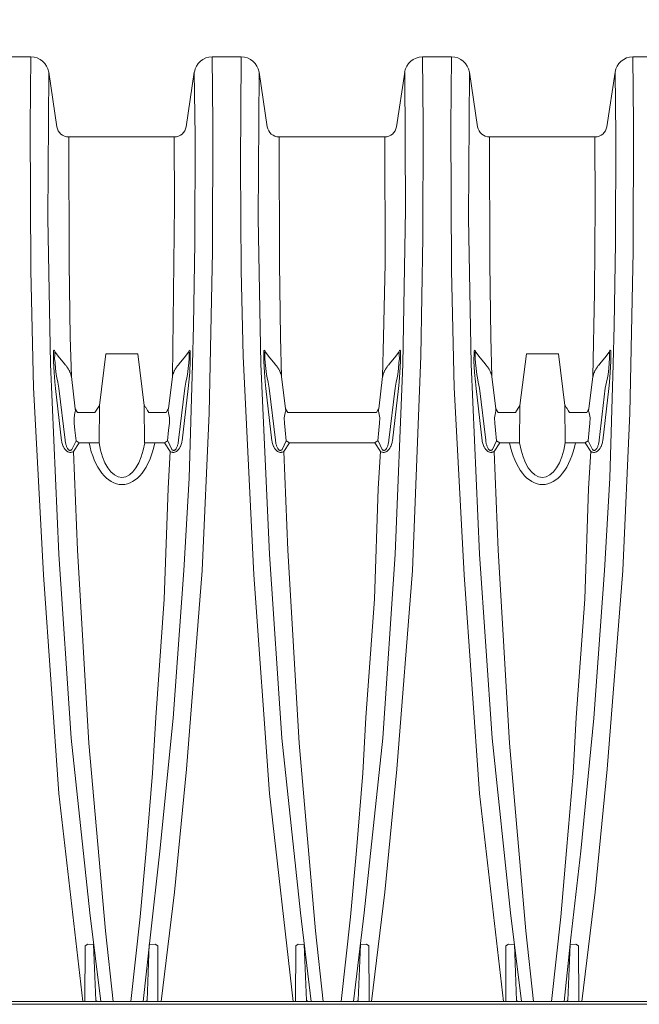
# Model space of a CAD drawing. Units: feet. Extents: x -54.2 to 34.2, y -1.5 to 27.6.
# Drawn here: x 8.2 to 8.7, y 8.5 to 9.3 of the extents above; entities that cross this region are included whole.
import ezdxf
from ezdxf import colors
from ezdxf.entities.mleader import LeaderData, LeaderLine
from ezdxf.enums import TextEntityAlignment as Align
from ezdxf.math import Vec2, Vec3

# ---------------------------------------------------------------- set-up
doc = ezdxf.new("R2010")
doc.units = ezdxf.units.FT
doc.header["$MEASUREMENT"] = 0
doc.layers.add('UGD - DETAIL 4', color=7, linetype='Continuous', lineweight=18)
doc.layers.add('UGD - DETAIL TEXT', color=7, linetype='Continuous', lineweight=15)
doc.styles.add('UGD_Standard', font='arial.ttf')

# ---------------------------------------------------------------- blocks, each defined once
blk = doc.blocks.new('sub_iso740_flamp')
at = {"layer": 'UGD - DETAIL 4'}
for p, q in [((-3.1887, 3.384), (-3.2643, 3.384)), ((-2.7169, 3.384), (-2.6413, 3.384)), ((-2.1695, 3.384), (-2.0939, 3.384)), ((-1.622, 3.384), (-1.5464, 3.384)), ((-3.1423, 3.3441), (-3.1209, 3.2022)), ((-2.7847, 3.2022), (-2.7633, 3.3441)), ((-2.5949, 3.3441), (-2.5735, 3.2022)), ((-2.2373, 3.2022), (-2.2159, 3.3441)), ((-2.0474, 3.3441), (-2.026, 3.2022)), ((-1.6899, 3.2022), (-1.6685, 3.3441)), ((-3.09, 3.1756), (-2.8156, 3.1756)), ((-2.5426, 3.1756), (-2.2682, 3.1756)), ((-1.9951, 3.1756), (-1.7208, 3.1756)), ((-4.1086, 0.9256), (0.9813, 0.9256))]:
    blk.add_line(p, q, dxfattribs=at)
for points in [[(-3.0534, 0.9256), (-3.1156, 1.4668), (-3.1559, 2.0361), (-3.1816, 2.5237), (-3.1888, 2.828), (-3.1906, 3.2035), (-3.1887, 3.384)], [(-2.8494, 0.9256), (-2.8146, 1.2102), (-2.7836, 1.5301), (-2.7427, 2.0476), (-2.7247, 2.4565), (-2.7161, 2.8773), (-2.7151, 3.2111), (-2.7169, 3.384)], [(-2.5058, 0.9256), (-2.568, 1.4668), (-2.6082, 2.0361), (-2.6366, 2.6048), (-2.6414, 2.828), (-2.6435, 3.1056), (-2.6413, 3.384)], [(-2.3022, 0.9256), (-2.2674, 1.2102), (-2.2364, 1.5301), (-2.1955, 2.0476), (-2.1742, 2.6048), (-2.1687, 2.9141), (-2.1676, 3.2084), (-2.1695, 3.384)], [(-1.9586, 0.9256), (-2.0208, 1.4668), (-2.061, 2.0361), (-2.0868, 2.5237), (-2.094, 2.828), (-2.0958, 3.2035), (-2.0939, 3.384)], [(-1.7545, 0.9256), (-1.7198, 1.2102), (-1.6888, 1.5301), (-1.6478, 2.0476), (-1.6298, 2.4565), (-1.6213, 2.8773), (-1.6202, 3.2111), (-1.622, 3.384)], [(-3.1423, 3.3441), (-3.1443, 2.9639), (-3.1378, 2.5838), (-3.1158, 2.0901), (-3.0835, 1.6109), (-3.0351, 1.1561), (-3.0067, 0.9256)], [(-2.7633, 3.3441), (-2.7614, 3.1782), (-2.7618, 2.8995), (-2.7653, 2.6845), (-2.7678, 2.5838), (-2.7768, 2.2873), (-2.7906, 2.0474), (-2.8182, 1.6631), (-2.8527, 1.3166), (-2.8785, 1.0911), (-2.8961, 0.9256)], [(-2.5949, 3.3441), (-2.5969, 2.9639), (-2.5904, 2.5838), (-2.5681, 2.0901), (-2.5358, 1.6109), (-2.4874, 1.1561), (-2.4591, 0.9256)], [(-2.2159, 3.3441), (-2.2138, 2.9862), (-2.2204, 2.5838), (-2.2404, 2.0901), (-2.2727, 1.6109), (-2.3211, 1.1561), (-2.3494, 0.9256)], [(-2.0474, 3.3441), (-2.0494, 2.9639), (-2.0429, 2.5838), (-2.0209, 2.0901), (-1.9886, 1.6109), (-1.9402, 1.1561), (-1.9118, 0.9256)], [(-1.6685, 3.3441), (-1.6665, 3.1782), (-1.667, 2.8995), (-1.6704, 2.6845), (-1.673, 2.5838), (-1.6819, 2.2873), (-1.6958, 2.0474), (-1.7233, 1.6631), (-1.7578, 1.3166), (-1.7836, 1.0911), (-1.8013, 0.9256)], [(-3.09, 3.1756), (-3.0893, 2.8462), (-3.0865, 2.6543), (-3.0833, 2.5521)], [(-2.8205, 2.5521), (-2.8172, 2.7711), (-2.8153, 2.9999), (-2.8156, 3.1756)], [(-2.5426, 3.1756), (-2.5419, 2.8462), (-2.5391, 2.6543), (-2.5361, 2.5521)], [(-2.2674, 3.1756), (-2.2664, 2.8462), (-2.2713, 2.6543), (-2.2733, 2.5521)], [(-1.9951, 3.1756), (-1.9945, 2.8462), (-1.9916, 2.6543), (-1.9888, 2.5521)], [(-1.7261, 2.5521), (-1.7223, 2.7711), (-1.7204, 2.9999), (-1.7208, 3.1756)], [(-3.1253, 2.6152), (-3.1264, 2.6181), (-3.1275, 2.6197), (-3.1283, 2.6206), (-3.1296, 2.6187), (-3.1298, 2.6145), (-3.13, 2.5916), (-3.1283, 2.5622), (-3.126, 2.5379), (-3.1246, 2.5205)], [(-3.1156, 2.5216), (-3.1187, 2.5376), (-3.1212, 2.5487), (-3.1225, 2.5572), (-3.1244, 2.5726), (-3.1258, 2.5873), (-3.1269, 2.5987), (-3.1266, 2.6083), (-3.1266, 2.6148), (-3.1264, 2.6153), (-3.1253, 2.6152)], [(-3.0982, 2.5819), (-3.1046, 2.5893), (-3.1141, 2.601), (-3.1253, 2.6152)], [(-2.8055, 2.5819), (-2.7992, 2.5893), (-2.7896, 2.601), (-2.7784, 2.6152)], [(-2.7882, 2.5215), (-2.785, 2.5376), (-2.7825, 2.5487), (-2.7813, 2.5572), (-2.7794, 2.5726), (-2.7779, 2.5873), (-2.7769, 2.5987), (-2.7771, 2.6083), (-2.7771, 2.6147), (-2.7773, 2.6153), (-2.7784, 2.6152)], [(-2.7784, 2.6152), (-2.7773, 2.6181), (-2.7763, 2.6197), (-2.7754, 2.6205), (-2.7742, 2.6187), (-2.774, 2.6145), (-2.7738, 2.5916), (-2.7754, 2.5622), (-2.7777, 2.5378), (-2.7791, 2.5205)], [(-2.5781, 2.6152), (-2.5792, 2.6181), (-2.5803, 2.6197), (-2.5811, 2.6206), (-2.5824, 2.6187), (-2.5826, 2.6145), (-2.5828, 2.5916), (-2.5811, 2.5622), (-2.5788, 2.5379), (-2.5774, 2.5205)], [(-2.5684, 2.5216), (-2.5715, 2.5376), (-2.574, 2.5487), (-2.5753, 2.5572), (-2.5772, 2.5726), (-2.5786, 2.5873), (-2.5796, 2.5987), (-2.5794, 2.6083), (-2.5794, 2.6148), (-2.5792, 2.6153), (-2.5781, 2.6152)], [(-2.551, 2.5819), (-2.5574, 2.5893), (-2.5669, 2.601), (-2.5781, 2.6152)], [(-2.2583, 2.5819), (-2.252, 2.5893), (-2.2424, 2.601), (-2.2312, 2.6152)], [(-2.241, 2.5215), (-2.2378, 2.5376), (-2.2353, 2.5487), (-2.234, 2.5572), (-2.2322, 2.5726), (-2.2307, 2.5873), (-2.2297, 2.5987), (-2.2299, 2.6083), (-2.2299, 2.6147), (-2.2301, 2.6153), (-2.2312, 2.6152)], [(-2.2312, 2.6152), (-2.2301, 2.6181), (-2.2291, 2.6197), (-2.2282, 2.6205), (-2.227, 2.6187), (-2.2268, 2.6145), (-2.2266, 2.5916), (-2.2282, 2.5622), (-2.2305, 2.5378), (-2.2319, 2.5205)], [(-2.0309, 2.6152), (-2.032, 2.6181), (-2.0331, 2.6197), (-2.0339, 2.6206), (-2.0352, 2.6187), (-2.0354, 2.6145), (-2.0356, 2.5916), (-2.0339, 2.5622), (-2.0316, 2.5379), (-2.0302, 2.5205)], [(-2.0212, 2.5216), (-2.0243, 2.5376), (-2.0268, 2.5487), (-2.0281, 2.5572), (-2.0299, 2.5726), (-2.0314, 2.5873), (-2.0324, 2.5987), (-2.0322, 2.6083), (-2.0322, 2.6148), (-2.032, 2.6153), (-2.0309, 2.6152)], [(-2.0038, 2.5819), (-2.0102, 2.5893), (-2.0197, 2.601), (-2.0309, 2.6152)], [(-1.7111, 2.5819), (-1.7048, 2.5893), (-1.6952, 2.601), (-1.684, 2.6152)], [(-1.6938, 2.5215), (-1.6906, 2.5376), (-1.6881, 2.5487), (-1.6868, 2.5572), (-1.685, 2.5726), (-1.6835, 2.5873), (-1.6825, 2.5987), (-1.6827, 2.6083), (-1.6827, 2.6147), (-1.6829, 2.6153), (-1.684, 2.6152)], [(-1.684, 2.6152), (-1.6829, 2.6181), (-1.6818, 2.6197), (-1.681, 2.6205), (-1.6798, 2.6187), (-1.6796, 2.6145), (-1.6793, 2.5916), (-1.681, 2.5622), (-1.6833, 2.5378), (-1.6847, 2.5205)], [(-2.8935, 2.4767), (-2.9102, 2.6107), (-2.9936, 2.6107), (-3.0104, 2.4767)], [(-1.7991, 2.4767), (-1.8158, 2.6107), (-1.8992, 2.6107), (-1.916, 2.4767)], [(-3.0833, 2.5521), (-3.073, 2.4678)], [(-2.8205, 2.5521), (-2.8307, 2.4678)], [(-2.5361, 2.5521), (-2.5258, 2.4678)], [(-2.2733, 2.5521), (-2.2835, 2.4678)], [(-1.9888, 2.5521), (-1.9786, 2.4678)], [(-1.7261, 2.5521), (-1.7363, 2.4678)], [(-3.1246, 2.5205), (-3.1088, 2.3851)], [(-3.0995, 2.3862), (-3.1156, 2.5216)], [(-2.8042, 2.3862), (-2.7882, 2.5215)], [(-2.7791, 2.5205), (-2.7949, 2.3851)], [(-2.5774, 2.5205), (-2.5616, 2.3851)], [(-2.5523, 2.3862), (-2.5684, 2.5216)], [(-2.257, 2.3862), (-2.241, 2.5215)], [(-2.2319, 2.5205), (-2.2477, 2.3851)], [(-2.0302, 2.5205), (-2.0144, 2.3851)], [(-2.0051, 2.3862), (-2.0212, 2.5216)], [(-1.7098, 2.3862), (-1.6938, 2.5215)], [(-1.6847, 2.5205), (-1.7005, 2.3851)], [(-3.0629, 2.3798), (-3.0712, 2.3845), (-3.0741, 2.4124), (-3.076, 2.4306), (-3.0763, 2.4442), (-3.0741, 2.4574), (-3.0727, 2.4631), (-3.073, 2.4678)], [(-3.0672, 2.4583), (-3.073, 2.4678)], [(-3.0104, 2.4767), (-3.0221, 2.4583), (-3.0677, 2.4583)], [(-3.0112, 2.3798), (-3.0104, 2.4767)], [(-2.8926, 2.3798), (-2.8935, 2.4767)], [(-2.8926, 2.3798), (-2.8413, 2.3798), (-2.833, 2.3845), (-2.8302, 2.4124), (-2.8282, 2.4306), (-2.8279, 2.4442), (-2.8302, 2.4574), (-2.8316, 2.4631), (-2.8312, 2.4678)], [(-2.8312, 2.4678), (-2.8366, 2.4583), (-2.8817, 2.4583)], [(-2.5157, 2.3798), (-2.524, 2.3845), (-2.5269, 2.4124), (-2.5288, 2.4306), (-2.5291, 2.4442), (-2.5269, 2.4574), (-2.5255, 2.4631), (-2.5258, 2.4678)], [(-2.52, 2.4583), (-2.5258, 2.4678)], [(-2.284, 2.4678), (-2.2894, 2.4583), (-2.52, 2.4583)], [(-2.5157, 2.3798), (-2.2941, 2.3798), (-2.2858, 2.3845), (-2.283, 2.4124), (-2.281, 2.4306), (-2.2807, 2.4442), (-2.283, 2.4574), (-2.2844, 2.4631), (-2.284, 2.4678)], [(-1.9685, 2.3798), (-1.9768, 2.3845), (-1.9797, 2.4124), (-1.9816, 2.4306), (-1.9819, 2.4442), (-1.9797, 2.4574), (-1.9783, 2.4631), (-1.9786, 2.4678)], [(-1.9728, 2.4583), (-1.9786, 2.4678)], [(-1.916, 2.4767), (-1.9277, 2.4583), (-1.9733, 2.4583)], [(-1.9168, 2.3798), (-1.916, 2.4767)], [(-1.7982, 2.3798), (-1.7991, 2.4767)], [(-1.7982, 2.3798), (-1.7469, 2.3798), (-1.7386, 2.3845), (-1.7358, 2.4124), (-1.7338, 2.4306), (-1.7335, 2.4442), (-1.7358, 2.4574), (-1.7372, 2.4631), (-1.7368, 2.4678)], [(-1.7368, 2.4678), (-1.7422, 2.4583), (-1.7873, 2.4583)], [(-3.0712, 2.3845), (-3.0822, 2.3622)], [(-2.8325, 2.3845), (-2.8215, 2.3622)], [(-2.524, 2.3845), (-2.535, 2.3622)], [(-2.2853, 2.3845), (-2.2743, 2.3622)], [(-1.9768, 2.3845), (-1.9878, 2.3622)], [(-1.7381, 2.3845), (-1.7271, 2.3622)], [(-3.0774, 2.3571), (-3.0629, 2.3798)], [(-3.0629, 2.3798), (-3.0112, 2.3798)], [(-2.8263, 2.3571), (-2.8408, 2.3798)], [(-2.5302, 2.3571), (-2.5157, 2.3798)], [(-2.2791, 2.3571), (-2.2936, 2.3798)], [(-1.983, 2.3571), (-1.9685, 2.3798)], [(-1.9685, 2.3798), (-1.9168, 2.3798)], [(-1.7319, 2.3571), (-1.7464, 2.3798)], [(-3.0774, 2.3571), (-3.0669, 2.0999), (-3.0379, 1.5982), (-2.9948, 1.1093), (-2.9748, 0.9256)], [(-2.9285, 0.9256), (-2.9042, 1.1464), (-2.8889, 1.3189), (-2.8721, 1.5199), (-2.8638, 1.6645), (-2.8415, 1.9726), (-2.8318, 2.2611), (-2.8263, 2.3571)], [(-2.5302, 2.3571), (-2.5197, 2.0999), (-2.4906, 1.5982), (-2.4476, 1.1093), (-2.4276, 0.9256)], [(-2.3813, 0.9256), (-2.357, 1.1464), (-2.3417, 1.3189), (-2.3249, 1.5199), (-2.3166, 1.6645), (-2.2943, 1.9726), (-2.2846, 2.2611), (-2.2791, 2.3571)], [(-1.983, 2.3571), (-1.9725, 2.0999), (-1.9434, 1.5982), (-1.9004, 1.1093), (-1.8804, 0.9256)], [(-1.8341, 0.9256), (-1.8098, 1.1464), (-1.7945, 1.3189), (-1.7777, 1.5199), (-1.7694, 1.6645), (-1.7471, 1.9726), (-1.7374, 2.2611), (-1.7319, 2.3571)], [(-3.048, 0.9256), (-3.0471, 1.0706), (-3.0407, 1.0748), (-3.0253, 1.0744), (-3.0194, 0.9279), (-3.0143, 0.9256)], [(-2.8579, 0.9256), (-2.8587, 1.0706), (-2.8652, 1.0748), (-2.8806, 1.0744), (-2.8864, 0.9279), (-2.8915, 0.9256)], [(-2.5003, 0.9256), (-2.4995, 1.0706), (-2.493, 1.0748), (-2.4776, 1.0744), (-2.4718, 0.9279), (-2.4667, 0.9256)], [(-2.3082, 0.9256), (-2.309, 1.0706), (-2.3155, 1.0748), (-2.3309, 1.0744), (-2.3367, 0.9279), (-2.3418, 0.9256)], [(-1.9531, 0.9256), (-1.9523, 1.0706), (-1.9458, 1.0748), (-1.9304, 1.0744), (-1.9246, 0.9279), (-1.9195, 0.9256)], [(-1.763, 0.9256), (-1.7638, 1.0706), (-1.7703, 1.0748), (-1.7857, 1.0744), (-1.7916, 0.9279), (-1.7967, 0.9256)], [(-4.0941, 0.9184), (0.984, 0.9184)]]:
    blk.add_lwpolyline(points, dxfattribs=at)
for centre, radius, start, end in [((-3.1887, 3.3371), 0.0469, 8.5839, 89.9971), ((-2.7169, 3.3371), 0.0469, 90.0009, 171.418), ((-2.6413, 3.3371), 0.0469, 8.5839, 89.9971), ((-2.169, 3.3365), 0.0476, 90.6393, 170.7797), ((-2.0939, 3.3371), 0.0469, 8.5839, 89.9971), ((-1.622, 3.3371), 0.0469, 90.0009, 171.418), ((-3.09, 3.2069), 0.0313, 188.6093, 269.9726), ((-2.8157, 3.2069), 0.0313, 270.0274, 351.3907), ((-2.5425, 3.2069), 0.0313, 188.6093, 269.9726), ((-2.2682, 3.2069), 0.0313, 270.0274, 351.3907), ((-1.9951, 3.2069), 0.0313, 188.6093, 269.9726), ((-1.7208, 3.2069), 0.0313, 270.0274, 351.3907)]:
    blk.add_arc(centre, radius, start, end, dxfattribs=at)
at = {"layer": 'UGD - DETAIL 4', "extrusion": (0, 0, -1)}
for centre, major_axis, ratio, start_param, end_param in [((-2.9516, 2.4361), (0, 0.1654), 0.550557, 1.917922, 4.365264), ((-2.9519, 2.4203), (0, 0.1306), 0.478578, 1.886609, 4.396576), ((-1.8572, 2.4361), (0, 0.1654), 0.550557, 1.917922, 4.365264), ((-1.8575, 2.4203), (0, 0.1306), 0.478578, 1.886609, 4.396576)]:
    blk.add_ellipse(centre, major_axis=major_axis, ratio=ratio, start_param=start_param, end_param=end_param, dxfattribs=at)
at = {"layer": 'UGD - DETAIL 4'}
for points, knots in [([(-3.0982, 2.5819), (-3.0982, 2.5819), (-3.0975, 2.581), (-3.0961, 2.5791), (-3.0941, 2.5763), (-3.0923, 2.5736), (-3.0906, 2.5708), (-3.0891, 2.568), (-3.0877, 2.5652), (-3.0864, 2.5624), (-3.0853, 2.5596), (-3.0844, 2.5568), (-3.0837, 2.5543), (-3.0834, 2.5527), (-3.0833, 2.5521)], [0, 0, 0, 0, 0.0018338, 0.0882607, 0.1751949, 0.2617975, 0.3448615, 0.4302502, 0.514821, 0.5983276, 0.6805915, 0.7614963, 0.8409941, 0.8946427, 0.8946427, 0.8946427, 0.8946427]), ([(-2.8055, 2.5819), (-2.8055, 2.5819), (-2.8062, 2.5809), (-2.8076, 2.5791), (-2.8096, 2.5763), (-2.8114, 2.5736), (-2.8131, 2.5708), (-2.8147, 2.568), (-2.8161, 2.5652), (-2.8173, 2.5624), (-2.8184, 2.5596), (-2.8193, 2.5568), (-2.82, 2.5543), (-2.8203, 2.5527), (-2.8205, 2.5521)], [0, 0, 0, 0, 0.0018338, 0.0882607, 0.1751949, 0.2617975, 0.3448615, 0.4302502, 0.514821, 0.5983276, 0.6805915, 0.7614963, 0.8409941, 0.8946427, 0.8946427, 0.8946427, 0.8946427]), ([(-2.551, 2.5819), (-2.551, 2.5819), (-2.5503, 2.581), (-2.5489, 2.5791), (-2.5469, 2.5763), (-2.5451, 2.5736), (-2.5434, 2.5708), (-2.5419, 2.568), (-2.5405, 2.5652), (-2.5392, 2.5624), (-2.5381, 2.5596), (-2.5372, 2.5568), (-2.5365, 2.5543), (-2.5362, 2.5527), (-2.5361, 2.5521)], [0, 0, 0, 0, 0.0018338, 0.0882607, 0.1751949, 0.2617975, 0.3448615, 0.4302502, 0.514821, 0.5983276, 0.6805915, 0.7614963, 0.8409941, 0.8946427, 0.8946427, 0.8946427, 0.8946427]), ([(-2.2583, 2.5819), (-2.2583, 2.5819), (-2.259, 2.5809), (-2.2604, 2.5791), (-2.2624, 2.5763), (-2.2642, 2.5736), (-2.2659, 2.5708), (-2.2675, 2.568), (-2.2689, 2.5652), (-2.2701, 2.5624), (-2.2712, 2.5596), (-2.2721, 2.5568), (-2.2728, 2.5543), (-2.2731, 2.5527), (-2.2733, 2.5521)], [0, 0, 0, 0, 0.0018338, 0.0882607, 0.1751949, 0.2617975, 0.3448615, 0.4302502, 0.514821, 0.5983276, 0.6805915, 0.7614963, 0.8409941, 0.8946427, 0.8946427, 0.8946427, 0.8946427]), ([(-2.0038, 2.5819), (-2.0038, 2.5819), (-2.0031, 2.581), (-2.0017, 2.5791), (-1.9997, 2.5763), (-1.9979, 2.5736), (-1.9962, 2.5708), (-1.9947, 2.568), (-1.9932, 2.5652), (-1.992, 2.5624), (-1.9909, 2.5596), (-1.99, 2.5568), (-1.9893, 2.5543), (-1.989, 2.5527), (-1.9888, 2.5521)], [0, 0, 0, 0, 0.0018338, 0.0882607, 0.1751949, 0.2617975, 0.3448615, 0.4302502, 0.514821, 0.5983276, 0.6805915, 0.7614963, 0.8409941, 0.8946427, 0.8946427, 0.8946427, 0.8946427]), ([(-1.7111, 2.5819), (-1.7111, 2.5819), (-1.7118, 2.5809), (-1.7132, 2.5791), (-1.7152, 2.5763), (-1.717, 2.5736), (-1.7187, 2.5708), (-1.7203, 2.568), (-1.7217, 2.5652), (-1.7229, 2.5624), (-1.724, 2.5596), (-1.7249, 2.5568), (-1.7256, 2.5543), (-1.7259, 2.5527), (-1.7261, 2.5521)], [0, 0, 0, 0, 0.0018338, 0.0882607, 0.1751949, 0.2617975, 0.3448615, 0.4302502, 0.514821, 0.5983276, 0.6805915, 0.7614963, 0.8409941, 0.8946427, 0.8946427, 0.8946427, 0.8946427]), ([(-2.8817, 2.4583), (-2.8827, 2.4602), (-2.885, 2.4643), (-2.8888, 2.4703), (-2.8918, 2.4745), (-2.8934, 2.4766), (-2.8935, 2.4767)], [0.94321664, 0.94321664, 0.94321664, 0.94321664, 0.96020939, 0.97980847, 0.99874605, 1, 1, 1, 1]), ([(-1.7873, 2.4583), (-1.7883, 2.4602), (-1.7906, 2.4643), (-1.7943, 2.4703), (-1.7974, 2.4745), (-1.799, 2.4766), (-1.7991, 2.4767)], [0.94321664, 0.94321664, 0.94321664, 0.94321664, 0.96020939, 0.97980847, 0.99874605, 1, 1, 1, 1]), ([(-3.1087, 2.3851), (-3.1085, 2.3834), (-3.1079, 2.38), (-3.1065, 2.3751), (-3.1048, 2.3708), (-3.103, 2.3674), (-3.1013, 2.3646), (-3.0995, 2.3622), (-3.0977, 2.3601), (-3.0958, 2.3585), (-3.0937, 2.357), (-3.0913, 2.3557), (-3.0887, 2.3549), (-3.086, 2.3546), (-3.0833, 2.3548), (-3.0808, 2.3555), (-3.0789, 2.3563), (-3.0778, 2.3569), (-3.0774, 2.3571)], [0, 0, 0, 0, 0.101992, 0.204167, 0.306055, 0.370657, 0.435345, 0.499868, 0.550003, 0.600233, 0.650276, 0.705685, 0.761036, 0.816722, 0.872417, 0.92343, 0.974487, 1, 1, 1, 1]), ([(-3.0822, 2.3622), (-3.0826, 2.3618), (-3.0832, 2.3612), (-3.0845, 2.3603), (-3.0857, 2.3598), (-3.0868, 2.3597), (-3.0879, 2.3598), (-3.0891, 2.3603), (-3.0903, 2.3611), (-3.0915, 2.3623), (-3.0928, 2.364), (-3.0943, 2.3666), (-3.0957, 2.3697), (-3.097, 2.3734), (-3.098, 2.3772), (-3.0989, 2.3814), (-3.0993, 2.3845), (-3.0995, 2.3862)], [0, 0, 0, 0, 0.041569, 0.083023, 0.132088, 0.156906, 0.181721, 0.225789, 0.261759, 0.297814, 0.367171, 0.436728, 0.541605, 0.646878, 0.752441, 0.857715, 1, 1, 1, 1]), ([(-2.795, 2.3851), (-2.7952, 2.3834), (-2.7959, 2.38), (-2.7973, 2.375), (-2.7989, 2.3708), (-2.8007, 2.3673), (-2.8024, 2.3646), (-2.8042, 2.3622), (-2.8061, 2.3601), (-2.8079, 2.3584), (-2.81, 2.3569), (-2.8124, 2.3557), (-2.815, 2.3549), (-2.8178, 2.3546), (-2.8204, 2.3548), (-2.8229, 2.3555), (-2.8248, 2.3563), (-2.8259, 2.3569), (-2.8263, 2.3571)], [0, 0, 0, 0, 0.101992, 0.204167, 0.306055, 0.370657, 0.435345, 0.499868, 0.550003, 0.600233, 0.650276, 0.705685, 0.761036, 0.816722, 0.872417, 0.92343, 0.974487, 1, 1, 1, 1]), ([(-2.8215, 2.3622), (-2.8212, 2.3618), (-2.8205, 2.3612), (-2.8193, 2.3603), (-2.818, 2.3598), (-2.8169, 2.3597), (-2.8158, 2.3598), (-2.8146, 2.3603), (-2.8135, 2.3611), (-2.8122, 2.3623), (-2.8109, 2.364), (-2.8094, 2.3666), (-2.808, 2.3697), (-2.8067, 2.3734), (-2.8057, 2.3772), (-2.8049, 2.3814), (-2.8044, 2.3845), (-2.8042, 2.3862)], [0, 0, 0, 0, 0.041569, 0.083023, 0.132088, 0.156906, 0.181721, 0.225789, 0.261759, 0.297814, 0.367171, 0.436728, 0.541605, 0.646878, 0.752441, 0.857715, 1, 1, 1, 1]), ([(-2.5615, 2.3851), (-2.5613, 2.3834), (-2.5607, 2.38), (-2.5593, 2.3751), (-2.5576, 2.3708), (-2.5558, 2.3674), (-2.5541, 2.3646), (-2.5523, 2.3622), (-2.5505, 2.3601), (-2.5486, 2.3585), (-2.5465, 2.357), (-2.5441, 2.3557), (-2.5415, 2.3549), (-2.5388, 2.3546), (-2.5361, 2.3548), (-2.5336, 2.3555), (-2.5317, 2.3563), (-2.5306, 2.3569), (-2.5302, 2.3571)], [0, 0, 0, 0, 0.101992, 0.204167, 0.306055, 0.370657, 0.435345, 0.499868, 0.550003, 0.600233, 0.650276, 0.705685, 0.761036, 0.816722, 0.872417, 0.92343, 0.974487, 1, 1, 1, 1]), ([(-2.535, 2.3622), (-2.5354, 2.3618), (-2.536, 2.3612), (-2.5373, 2.3603), (-2.5385, 2.3598), (-2.5396, 2.3597), (-2.5407, 2.3598), (-2.5419, 2.3603), (-2.5431, 2.3611), (-2.5443, 2.3623), (-2.5456, 2.364), (-2.5471, 2.3666), (-2.5485, 2.3697), (-2.5498, 2.3734), (-2.5508, 2.3772), (-2.5517, 2.3814), (-2.5521, 2.3845), (-2.5523, 2.3862)], [0, 0, 0, 0, 0.041569, 0.083023, 0.132088, 0.156906, 0.181721, 0.225789, 0.261759, 0.297814, 0.367171, 0.436728, 0.541605, 0.646878, 0.752441, 0.857715, 1, 1, 1, 1]), ([(-2.2478, 2.3851), (-2.248, 2.3834), (-2.2487, 2.38), (-2.2501, 2.375), (-2.2517, 2.3708), (-2.2535, 2.3673), (-2.2552, 2.3646), (-2.257, 2.3622), (-2.2589, 2.3601), (-2.2607, 2.3584), (-2.2628, 2.3569), (-2.2652, 2.3557), (-2.2678, 2.3549), (-2.2706, 2.3546), (-2.2732, 2.3548), (-2.2757, 2.3555), (-2.2776, 2.3563), (-2.2787, 2.3569), (-2.2791, 2.3571)], [0, 0, 0, 0, 0.101992, 0.204167, 0.306055, 0.370657, 0.435345, 0.499868, 0.550003, 0.600233, 0.650276, 0.705685, 0.761036, 0.816722, 0.872417, 0.92343, 0.974487, 1, 1, 1, 1]), ([(-2.2743, 2.3622), (-2.274, 2.3618), (-2.2733, 2.3612), (-2.2721, 2.3603), (-2.2708, 2.3598), (-2.2697, 2.3597), (-2.2686, 2.3598), (-2.2674, 2.3603), (-2.2663, 2.3611), (-2.265, 2.3623), (-2.2637, 2.364), (-2.2622, 2.3666), (-2.2608, 2.3697), (-2.2595, 2.3734), (-2.2585, 2.3772), (-2.2577, 2.3814), (-2.2572, 2.3845), (-2.257, 2.3862)], [0, 0, 0, 0, 0.041569, 0.083023, 0.132088, 0.156906, 0.181721, 0.225789, 0.261759, 0.297814, 0.367171, 0.436728, 0.541605, 0.646878, 0.752441, 0.857715, 1, 1, 1, 1]), ([(-2.0143, 2.3851), (-2.0141, 2.3834), (-2.0135, 2.38), (-2.0121, 2.3751), (-2.0104, 2.3708), (-2.0086, 2.3674), (-2.0069, 2.3646), (-2.0051, 2.3622), (-2.0033, 2.3601), (-2.0014, 2.3585), (-1.9993, 2.357), (-1.9969, 2.3557), (-1.9943, 2.3549), (-1.9916, 2.3546), (-1.9889, 2.3548), (-1.9864, 2.3555), (-1.9845, 2.3563), (-1.9834, 2.3569), (-1.983, 2.3571)], [0, 0, 0, 0, 0.101992, 0.204167, 0.306055, 0.370657, 0.435345, 0.499868, 0.550003, 0.600233, 0.650276, 0.705685, 0.761036, 0.816722, 0.872417, 0.92343, 0.974487, 1, 1, 1, 1]), ([(-1.9878, 2.3622), (-1.9881, 2.3618), (-1.9888, 2.3612), (-1.99, 2.3603), (-1.9913, 2.3598), (-1.9924, 2.3597), (-1.9935, 2.3598), (-1.9947, 2.3603), (-1.9959, 2.3611), (-1.9971, 2.3623), (-1.9984, 2.364), (-1.9999, 2.3666), (-2.0013, 2.3697), (-2.0026, 2.3734), (-2.0036, 2.3772), (-2.0045, 2.3814), (-2.0049, 2.3845), (-2.0051, 2.3862)], [0, 0, 0, 0, 0.041569, 0.083023, 0.132088, 0.156906, 0.181721, 0.225789, 0.261759, 0.297814, 0.367171, 0.436728, 0.541605, 0.646878, 0.752441, 0.857715, 1, 1, 1, 1]), ([(-1.7006, 2.3851), (-1.7008, 2.3834), (-1.7015, 2.38), (-1.7029, 2.375), (-1.7045, 2.3708), (-1.7063, 2.3673), (-1.708, 2.3646), (-1.7098, 2.3622), (-1.7117, 2.3601), (-1.7135, 2.3584), (-1.7156, 2.3569), (-1.718, 2.3557), (-1.7206, 2.3549), (-1.7234, 2.3546), (-1.726, 2.3548), (-1.7285, 2.3555), (-1.7304, 2.3563), (-1.7315, 2.3569), (-1.7319, 2.3571)], [0, 0, 0, 0, 0.101992, 0.204167, 0.306055, 0.370657, 0.435345, 0.499868, 0.550003, 0.600233, 0.650276, 0.705685, 0.761036, 0.816722, 0.872417, 0.92343, 0.974487, 1, 1, 1, 1]), ([(-1.7271, 2.3622), (-1.7268, 2.3618), (-1.7261, 2.3612), (-1.7249, 2.3603), (-1.7236, 2.3598), (-1.7225, 2.3597), (-1.7214, 2.3598), (-1.7202, 2.3603), (-1.7191, 2.3611), (-1.7178, 2.3623), (-1.7165, 2.364), (-1.715, 2.3666), (-1.7136, 2.3697), (-1.7123, 2.3734), (-1.7113, 2.3772), (-1.7105, 2.3814), (-1.71, 2.3845), (-1.7098, 2.3862)], [0, 0, 0, 0, 0.041569, 0.083023, 0.132088, 0.156906, 0.181721, 0.225789, 0.261759, 0.297814, 0.367171, 0.436728, 0.541605, 0.646878, 0.752441, 0.857715, 1, 1, 1, 1])]:
    blk.add_open_spline(points, degree=3, knots=knots, dxfattribs=at)
blk = doc.blocks.new('*U49')
at = {"xscale": 0.3, "yscale": 0.3, "zscale": 0.3}
blk.add_blockref('sub_iso740_flamp', (-6.84434, -3.74867), dxfattribs=at)
at = {"layer": 'UGD - DETAIL TEXT'}
ml = blk.add_multileader_mtext('Standard', dxfattribs=at)
ml.set_content('INSTALL FLAMP ON 24" (600 mm) ACCESS PIPE\\PPART#: SC74024RAMP', color=256, style='UGD_Standard')
ml.set_leader_properties(color=256, linetype='ByLayer', lineweight=-1)
ml.build(insert=Vec2(0, 0))
ml.multileader.update_dxf_attribs({"dogleg_length": 0.075, "arrow_head_size": 0.075})
ctx = ml.context
ctx.base_point, ctx.char_height, ctx.arrow_head_size, ctx.landing_gap_size, ctx.plane_origin = Vec3(-8.47819, -1.05361), 0.075, 0.075, 0.05, Vec3(-10.32965, 0.05846)
notes = []
notes.append((ctx, [(0, (1, 1, 0), (-8.55319, -1.05361), (1, 0), 0.075, [(0, [(-9.41592, -3.14336)], 0, [])])]))
ctx.mtext.insert, ctx.mtext.width, ctx.mtext.flow_direction = Vec3(-8.42819, -1.01547), 2.4297167, 5
ml = blk.add_multileader_mtext('Standard', dxfattribs=at)
ml.set_content('SC-740 CHAMBER', color=256, style='UGD_Standard')
ml.set_leader_properties(color=256, linetype='ByLayer', lineweight=-1)
ml.build(insert=Vec2(0, 0))
ml.multileader.update_dxf_attribs({"dogleg_length": 0.075, "arrow_head_size": 0.075})
ctx = ml.context
ctx.base_point, ctx.char_height, ctx.arrow_head_size, ctx.landing_gap_size, ctx.plane_origin = Vec3(-8.47819, -1.39508), 0.075, 0.075, 0.05, Vec3(-8.46826, -2.73347)
notes.append((ctx, [(0, (1, 1, 0), (-8.55319, -1.39508), (1, 0), 0.075, [(0, [(-8.79672, -2.73347)], 0, [])])]))
ctx.mtext.insert, ctx.mtext.flow_direction = Vec3(-8.42819, -1.35694), 5
ml = blk.add_multileader_mtext('Standard', dxfattribs=at)
ml.set_content('24" (600 mm) HDPE ACCESS PIPE REQUIRED \\PUSE EZ END CAP PART #: SC740ECEZ', color=256, style='UGD_Standard')
ml.set_leader_properties(color=256, linetype='ByLayer', lineweight=-1)
ml.build(insert=Vec2(0, 0))
ml.multileader.update_dxf_attribs({"dogleg_length": 0.075, "arrow_head_size": 0.075})
ctx = ml.context
ctx.base_point, ctx.char_height, ctx.arrow_head_size, ctx.landing_gap_size, ctx.plane_origin = Vec3(-9.5692, -3.98259), 0.075, 0.075, 0.05, Vec3(-10.26338, -3.24954)
notes.append((ctx, [(0, (1, 1, 0), (-9.6442, -3.98259), (1, 0), 0.075, [(0, [(-10.26338, -3.24954)], 0, [])])]))
ctx.mtext.insert, ctx.mtext.flow_direction = Vec3(-9.5192, -3.94445), 5
for ctx, leaders in notes:
    for number, flags, end, landing, length, lines in leaders:
        leader = LeaderData()
        leader.index, (leader.has_last_leader_line, leader.has_dogleg_vector, leader.attachment_direction) = number, flags
        leader.last_leader_point, leader.dogleg_vector, leader.dogleg_length = Vec3(end), Vec3(landing), length
        for number, points, colour, breaks in lines:
            line = LeaderLine()
            line.index, line.vertices, line.color, line.breaks = number, Vec3.list(points), colors.encode_raw_color(colour), breaks
            leader.lines.append(line)
        ctx.leaders.append(leader)
blk = doc.blocks.new('2436_detail_iso740')
blk.add_blockref('*U49', (0, -0.0625))
at = {"style": 'UGD_Standard'}
blk.add_attdef('NUM', text='', height=0.25, dxfattribs=at).set_placement((-15, -5.4375), align=Align.MIDDLE_CENTER)

msp = doc.modelspace()

# ---------------------------------------------------------------- block references
msp.add_blockref('2436_detail_iso740', (16, 12.0625))

doc.saveas('drawing.dxf')
